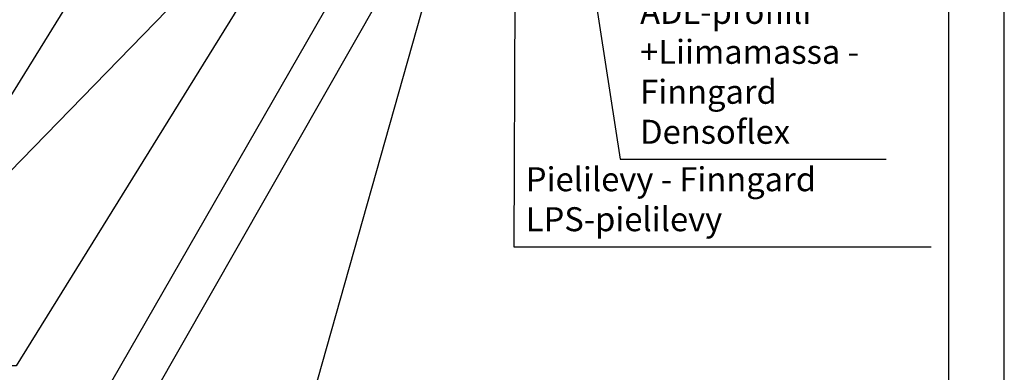
# Model space of a CAD drawing. Units: millimetres. Extents: x 10500 to 11636, y 1485 to 2970.
# Drawn here: x 10934 to 11550, y 2000 to 2220 of the extents above; entities that cross this region are included whole.
import ezdxf

# ---------------------------------------------------------------- set-up
doc = ezdxf.new("R2010")
doc.units = ezdxf.units.MM
doc.header["$LTSCALE"] = 5
doc.layers.get('0').update_dxf_attribs({"color": 1, "linetype": 'CONTINUOUS'})
doc.layers.add('R-NIM', color=4, linetype='CONTINUOUS')
doc.layers.add('R8MERKINNAT', color=7, linetype='CONTINUOUS')
doc.styles.add('AINS', font='ARIALN.TTF')
doc.dimstyles.new('AIYMPLEAD2_KELT', dxfattribs={"dimscale": 100, "dimtxt": 3.5, "dimasz": 1.5, "dimexe": 2, "dimexo": 3, "dimgap": 1, "dimtad": 1, "dimdec": 0, "dimzin": 0, "dimdsep": 46, "dimtxsty": 'AINS', "dimblk1": 'DOT', "dimblk2": 'DOT', "dimsah": 1, "dimcen": 3, "dimdle": 1, "dimclrd": 1, "dimclre": 1, "dimclrt": 2, "dimadec": 0, "dimazin": 0, "dimtfac": 1, "dimtdec": 0, "dimtix": 1, "dimtofl": 0, "dimtmove": 0, "dimatfit": 3, "dimldrblk": 'DOT', "dimfxl": 1, "dimtolj": 1, "dimtzin": 0, "dimarcsym": 0})

# ---------------------------------------------------------------- blocks, each defined once
blk = doc.blocks.new('_DOT')
at = {"color": 0, "linetype": 'ByBlock'}
blk.add_line((-0.5, 0), (-1, 0), dxfattribs=at)
at = {"color": 0, "linetype": 'ByBlock', "const_width": 0.5}
blk.add_lwpolyline([(-0.25, 0, 1), (0.25, 0, 1)], format="xyb", close=True, dxfattribs=at)

msp = doc.modelspace()

# ---------------------------------------------------------------- linework, layer by layer
at = {"layer": 'R-NIM'}
for points in [[(10500, 1485), (11550, 1485), (11550, 2970), (10500, 2970)], [(10600, 1545), (10600, 2915), (11515, 2915), (11515, 1545)]]:
    msp.add_lwpolyline(points, close=True, dxfattribs=at)

# ---------------------------------------------------------------- texts
at = {"layer": 'R8MERKINNAT', "color": 1, "char_height": 15, "attachment_point": 7, "style": 'AINS'}
for s, insert, width in [('Finngard ADL-profiili +Liimamassa - Finngard Densoflex', (11322, 2138.13), 157.6045), ('Pielilevy - Finngard LPS-pielilevy', (11250.44, 2083.46), 276.0786)]:
    msp.add_mtext(s, dxfattribs=dict(at, insert=insert, width=width))

# ---------------------------------------------------------------- leaders
at = {"layer": 'R8MERKINNAT', "color": 1, "annotation_type": 0, "has_hookline": 1}
for points, hookline_direction, text_width in [([(11264.22, 2426.75), (11309.5, 2133.13), (11317, 2133.13)], 0, 153.97), ([(11235.87, 2405.11), (11065.67, 1803.25), (11058.17, 1803.25)], 1, 176.53), ([(11243.82, 2305.98), (11242.94, 2078.46), (11250.44, 2078.46)], 0, 248.75), ([(10999.72, 2288.92), (10905.99, 2137.5), (10898.49, 2137.5)], 1, 247.83), ([(11184.49, 2278.92), (10958.78, 1883.57), (10951.28, 1883.57)], 1, 304.55), ([(11154.84, 2278.92), (10962.52, 1944.92), (10955.02, 1944.92)], 1, 307.88), ([(11103.2, 2280.9), (10931.42, 2003.94), (10923.92, 2003.94)], 1, 275.73), ([(11080.92, 2283.03), (10859.13, 2055.19), (10851.63, 2055.19)], 1, 200.33)]:
    msp.add_leader(points, dimstyle='AIYMPLEAD2_KELT', override={"dimscale": 5}, dxfattribs=dict(at, hookline_direction=hookline_direction, text_width=text_width))

doc.saveas('drawing.dxf')
